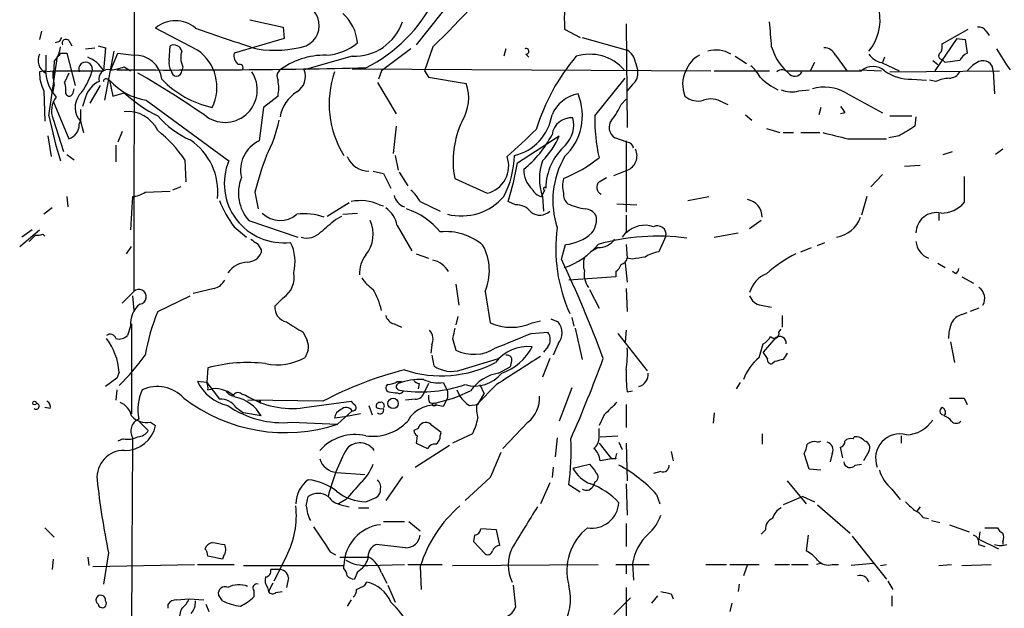
# Model space of a CAD drawing. Extents: x 7 to 877, y 19 to 884.
# Drawn here: x 441 to 520, y 781 to 829 of the extents above; entities that cross this region are included whole.
import ezdxf

# ---------------------------------------------------------------- set-up
doc = ezdxf.new("R2010")
doc.units = 0
doc.header["$MEASUREMENT"] = 0
doc.layers.add('MAIN', color=5, linetype='CONTINUOUS')

msp = doc.modelspace()

# ---------------------------------------------------------------- linework, layer by layer
at = {"layer": 'MAIN'}
for p, q in [((449.834, 849.7146), (449.7493, 806.7039)), ((477.9433, 833.3739), (472.6093, 826.6853)), ((459.1473, 828.7173), (461.8567, 828.1246)), ((489.6273, 828.3786), (489.712, 819.9966)), ((442.2987, 827.7859), (442.1293, 827.1086)), ((454.914, 826.2619), (451.5273, 828.0399)), ((461.8567, 828.1246), (461.9413, 827.1933)), ((484.632, 827.9553), (485.902, 827.2779)), ((515.1967, 826.7699), (517.3133, 827.9553)), ((518.7527, 827.7859), (519.0067, 827.4473)), ((443.738, 826.9393), (443.3993, 826.8546)), ((444.5, 827.0239), (444.754, 826.6006)), ((461.9413, 827.1933), (457.8773, 826.0079)), ((486.0713, 827.2779), (489.712, 826.2619)), ((516.382, 827.1933), (514.604, 824.5686)), ((515.1967, 826.5159), (515.1967, 826.7699)), ((516.382, 827.1933), (517.0593, 827.1086)), ((517.0593, 827.1086), (517.2287, 826.0079)), ((443.8227, 826.0079), (444.3307, 826.0079)), ((444.3307, 826.0079), (445.008, 823.3833)), ((445.8547, 826.3466), (446.6167, 826.4313)), ((446.8707, 826.6006), (447.4633, 826.4313)), ((447.4633, 826.4313), (447.294, 824.5686)), ((448.1407, 826.1773), (447.3787, 822.1979)), ((447.8867, 824.6533), (448.4793, 826.0079)), ((448.4793, 826.0079), (449.7493, 825.8386)), ((452.628, 825.4153), (452.7127, 826.6006)), ((472.186, 826.3466), (469.8153, 824.5686)), ((473.964, 826.5159), (473.2867, 824.5686)), ((479.8907, 826.3466), (479.7213, 825.7539)), ((481.4993, 825.9233), (481.7533, 825.6693)), ((506.5607, 825.8386), (507.492, 824.5686)), ((442.8913, 820.9279), (443.5687, 825.7539)), ((443.3147, 825.3306), (443.23, 823.9759)), ((467.4447, 825.7539), (463.55, 824.6533)), ((490.3893, 825.2459), (490.5587, 824.5686)), ((498.4327, 825.7539), (499.364, 825.1613)), ((504.8673, 825.2459), (504.5287, 824.5686)), ((510.286, 825.2459), (511.7253, 824.5686)), ((510.54, 825.6693), (510.3707, 825.2459)), ((514.4347, 825.4153), (514.858, 825.0766)), ((515.4507, 825.2459), (515.1967, 825.4999)), ((516.636, 825.4153), (515.4507, 825.2459)), ((442.6373, 824.5686), (442.1293, 824.4839)), ((442.468, 824.4839), (443.23, 824.5686)), ((443.23, 823.9759), (443.23, 824.5686)), ((443.23, 824.5686), (447.294, 824.5686)), ((444.5, 824.3993), (444.1613, 823.6373)), ((448.9873, 824.9073), (449.4953, 824.5686)), ((453.7287, 824.9073), (453.644, 824.5686)), ((467.4447, 824.7379), (496.4853, 824.5686)), ((469.8153, 824.5686), (469.5613, 823.8913)), ((473.2867, 824.5686), (473.6253, 824.0606)), ((496.7393, 824.5686), (501.2267, 824.5686)), ((502.5813, 824.5686), (508.6773, 824.5686)), ((508.508, 824.6533), (510.286, 824.5686)), ((510.9633, 824.4839), (519.8533, 824.5686)), ((519.3453, 824.5686), (519.43, 822.7059)), ((443.23, 823.9759), (443.3147, 823.3833)), ((447.6327, 823.8913), (447.802, 823.8066)), ((447.802, 823.8066), (448.056, 822.5366)), ((469.4767, 823.6373), (471.0007, 821.0973)), ((473.6253, 824.0606), (476.6733, 823.5526)), ((487.0873, 820.9279), (489.5427, 823.9759)), ((490.1353, 823.4679), (489.712, 822.9599)), ((512.7413, 823.8913), (513.9267, 823.8066)), ((514.6887, 823.7219), (514.1807, 823.8066)), ((442.468, 822.9599), (442.5527, 820.5046)), ((443.23, 822.8753), (443.3147, 823.3833)), ((444.8387, 822.7906), (444.9233, 823.1293)), ((447.04, 823.3833), (446.1933, 821.9439)), ((448.056, 822.5366), (448.9873, 822.7906)), ((503.5973, 822.9599), (504.444, 823.0446)), ((507.4073, 822.7906), (510.3707, 821.1819)), ((443.23, 822.1133), (444.5, 819.0653)), ((445.8547, 822.4519), (445.6007, 821.6899)), ((450.7653, 822.1979), (457.454, 817.2873)), ((461.4333, 822.5366), (460.248, 821.6053)), ((489.204, 821.8593), (489.6273, 822.2826)), ((497.4167, 822.0286), (497.84, 821.8593)), ((445.4313, 821.4359), (445.4313, 820.5046)), ((460.248, 821.6053), (459.9093, 818.8959)), ((505.3753, 821.6053), (505.206, 821.0126)), ((507.3227, 821.1819), (506.984, 821.0973)), ((443.23, 820.6739), (444.0767, 818.0493)), ((445.3467, 820.2506), (445.4313, 820.5046)), ((445.4313, 820.5046), (445.6853, 819.5733)), ((499.2793, 821.0126), (499.7873, 820.5893)), ((510.9633, 820.9279), (512.7413, 820.9279)), ((513.08, 820.8433), (512.9953, 820.0813)), ((448.818, 819.6579), (448.4793, 818.8113)), ((471.0007, 820.0813), (470.7467, 817.8799)), ((500.9727, 819.9119), (502.0733, 819.5733)), ((502.3273, 819.5733), (503.174, 819.5733)), ((503.7667, 819.5733), (505.2907, 819.5733)), ((442.8067, 819.3193), (443.0607, 817.6259)), ((480.822, 817.1179), (484.2087, 819.3193)), ((489.712, 818.8113), (488.696, 819.1499)), ((489.6273, 818.8959), (489.6273, 813.1386)), ((507.5767, 819.0653), (510.7093, 819.0653)), ((511.7253, 819.3193), (510.8787, 819.1499)), ((448.31, 818.5573), (448.31, 817.2026)), ((515.2813, 817.7953), (516.0433, 818.0493)), ((520.1073, 818.2186), (519.5147, 817.7953)), ((444.3307, 817.7953), (444.9233, 817.3719)), ((453.898, 817.3719), (453.9827, 815.5939)), ((470.916, 817.7106), (471.17, 816.5253)), ((469.138, 816.4406), (469.9847, 816.2713)), ((469.9847, 816.2713), (470.5773, 815.0859)), ((471.2547, 816.3559), (471.932, 815.2553)), ((488.6113, 816.1019), (489.712, 816.5253)), ((512.1487, 816.8639), (513.4187, 816.9486)), ((475.742, 815.8479), (478.3667, 814.6626)), ((487.426, 815.5939), (488.0187, 815.9326)), ((510.3707, 816.1866), (509.4393, 815.1706)), ((516.9747, 816.0173), (516.9747, 813.9006)), ((450.6807, 814.7473), (452.7127, 814.8319)), ((453.5593, 815.1706), (452.882, 814.9166)), ((459.5707, 814.7473), (459.8247, 813.3926)), ((482.7693, 814.4086), (483.0233, 814.9166)), ((444.3307, 814.4086), (444.4153, 813.5619)), ((449.6647, 814.4086), (449.4953, 811.6993)), ((465.4127, 812.7999), (467.1907, 813.9006)), ((472.948, 813.9853), (474.5567, 813.2233)), ((480.6527, 813.7313), (480.06, 813.9853)), ((482.854, 814.4086), (482.9387, 813.2233)), ((494.6227, 814.0699), (496.316, 814.4086)), ((509.1007, 814.4086), (508.6773, 812.8846)), ((443.1453, 813.4773), (442.468, 812.9693)), ((469.646, 813.7313), (469.9847, 813.6466)), ((488.8653, 813.8159), (490.474, 813.7313)), ((459.0627, 812.4613), (463.042, 811.1066)), ((466.09, 812.5459), (466.598, 812.7999)), ((466.6827, 812.9693), (467.868, 813.0539)), ((500.5493, 812.4613), (499.618, 811.7839)), ((514.9427, 813.0539), (514.9427, 812.4613)), ((440.5207, 810.3446), (442.1293, 811.6993)), ((441.5367, 811.6993), (440.69, 811.1066)), ((457.8773, 811.9533), (458.8933, 811.1066)), ((471.0853, 812.0379), (472.2707, 810.0059)), ((489.6273, 811.5299), (489.2887, 811.1066)), ((441.7907, 811.2759), (441.2827, 810.7679)), ((442.3833, 811.3606), (442.5527, 811.1913)), ((492.8447, 811.1913), (492.252, 809.9213)), ((496.7393, 811.1066), (498.6867, 811.4453)), ((449.1567, 809.7519), (449.58, 810.3446)), ((460.0787, 810.0906), (460.0787, 809.8366)), ((484.378, 809.3286), (484.7167, 810.5139)), ((487.3413, 810.2599), (486.7487, 809.9213)), ((489.6273, 810.5139), (489.712, 809.4133)), ((503.7667, 809.9213), (504.6133, 810.2599)), ((505.1213, 810.4293), (505.714, 810.6833)), ((472.6093, 809.7519), (473.6253, 809.4133)), ((490.1353, 809.3286), (489.712, 809.4133)), ((488.7807, 808.3126), (488.7807, 807.8893)), ((489.5427, 808.9899), (489.712, 807.4659)), ((514.858, 808.9899), (515.4507, 808.6513)), ((516.2973, 808.1433), (516.0433, 808.3126)), ((488.7807, 807.8893), (484.9707, 807.6353)), ((516.8053, 807.8893), (517.7367, 807.3813)), ((448.818, 805.7726), (449.834, 806.7886)), ((456.2687, 806.9579), (454.5753, 806.5346)), ((475.8267, 807.2966), (476.0807, 805.6033)), ((478.1973, 806.7039), (478.6207, 804.1639)), ((486.664, 806.8733), (487.426, 805.3493)), ((489.6273, 806.9579), (489.712, 805.0953)), ((449.6647, 806.3653), (449.7493, 805.1799)), ((451.6967, 805.0953), (454.3213, 806.3653)), ((461.8567, 806.1959), (461.1793, 805.5186)), ((500.5493, 805.6033), (501.396, 805.4339)), ((518.16, 805.3493), (517.4827, 805.0953)), ((475.996, 804.6719), (475.8267, 803.9946)), ((482.0073, 804.1639), (482.6847, 804.3333)), ((483.5313, 804.5026), (484.124, 804.2486)), ((485.2247, 804.5873), (485.394, 803.9099)), ((502.2427, 804.7566), (502.2427, 803.8253)), ((516.8053, 804.8413), (517.2287, 805.0106)), ((449.4953, 803.9099), (449.2413, 803.1479)), ((449.58, 804.0793), (449.58, 796.7979)), ((470.8313, 804.0793), (471.424, 803.8253)), ((485.4787, 803.7406), (486.0713, 801.2006)), ((489.6273, 803.5713), (489.5427, 802.6399)), ((501.9887, 803.4019), (502.158, 803.6559)), ((463.4653, 803.4019), (463.804, 802.7246)), ((475.5727, 802.8939), (475.8267, 801.9626)), ((481.9227, 803.3173), (483.2773, 803.4019)), ((488.95, 803.3173), (491.3207, 800.2693)), ((501.7347, 802.9786), (500.7187, 801.7933)), ((463.8887, 801.9626), (463.6347, 801.3699)), ((473.8793, 802.3859), (473.7947, 801.7086)), ((483.2773, 802.2166), (482.9387, 801.7933)), ((484.124, 802.4706), (483.7007, 801.5393)), ((500.38, 801.3699), (500.7187, 802.4706)), ((515.874, 802.6399), (516.2127, 800.9466)), ((473.8793, 801.5393), (474.0487, 800.6926)), ((476.25, 800.3539), (479.298, 801.2853)), ((483.4467, 801.2853), (482.854, 799.7613)), ((501.0573, 801.2853), (500.7187, 801.7933)), ((455.7607, 800.5233), (455.676, 799.3379)), ((479.298, 800.0999), (480.2293, 800.6079)), ((480.314, 800.9466), (480.2293, 800.6079)), ((501.65, 801.0313), (501.4807, 800.8619)), ((448.3947, 799.6766), (447.4633, 798.9993)), ((448.564, 800.1846), (448.3947, 799.6766)), ((448.3947, 798.7453), (448.31, 797.8986)), ((455.676, 799.3379), (454.914, 799.4226)), ((455.676, 799.3379), (456.692, 797.9833)), ((455.7607, 798.7453), (456.0993, 798.8299)), ((471.0853, 799.4226), (471.424, 799.4226)), ((471.424, 799.4226), (471.17, 799.2533)), ((471.17, 798.7453), (471.5933, 798.6606)), ((472.8633, 799.2533), (472.7787, 798.8299)), ((473.6253, 799.2533), (473.2867, 798.5759)), ((474.8107, 799.3379), (475.1493, 798.6606)), ((475.9113, 798.7453), (476.1653, 798.2373)), ((479.1287, 799.1686), (477.52, 797.5599)), ((477.774, 799.1686), (478.1127, 798.4066)), ((485.2247, 798.9146), (484.2087, 796.2053)), ((498.856, 799.3379), (498.5173, 798.8299)), ((458.47, 798.4066), (458.8087, 798.3219)), ((472.5247, 797.9833), (471.7627, 797.8986)), ((475.1493, 798.0679), (474.8107, 797.3906)), ((475.1493, 798.6606), (475.1493, 798.0679)), ((477.6047, 797.5599), (478.1127, 798.4066)), ((489.712, 798.5759), (490.1353, 798.6606)), ((516.9747, 798.0679), (517.2287, 797.5599)), ((442.976, 797.2213), (442.5527, 797.3059)), ((458.0467, 797.3059), (458.6393, 796.8826)), ((465.074, 797.8139), (458.978, 797.8986)), ((459.994, 797.8986), (459.994, 797.6446)), ((463.55, 797.3059), (467.36, 797.8139)), ((468.7993, 797.4753), (469.0533, 796.7133)), ((473.71, 797.7293), (473.964, 797.6446)), ((476.9273, 797.4753), (477.6047, 797.5599)), ((489.6273, 797.5599), (489.6273, 795.6973)), ((460.0787, 796.6286), (458.6393, 796.8826)), ((466.852, 796.5439), (466.0053, 796.4593)), ((467.4447, 797.0519), (466.2593, 795.9513)), ((468.122, 796.7979), (466.852, 796.5439)), ((487.8493, 796.7133), (487.426, 795.8666)), ((496.7393, 796.8826), (496.6547, 796.0359)), ((450.1727, 796.2053), (450.9347, 795.4433)), ((451.104, 796.1206), (451.5273, 795.8666)), ((462.534, 796.1206), (466.2593, 795.9513)), ((472.7787, 795.6126), (472.44, 795.4433)), ((481.6687, 796.1206), (479.6367, 794.0039)), ((487.426, 794.9353), (487.426, 795.6126)), ((448.9027, 794.7659), (448.4793, 794.5966)), ((472.694, 795.0199), (472.6093, 794.4273)), ((474.5567, 795.0199), (474.6413, 795.2739)), ((477.1813, 795.1893), (475.5727, 794.4273)), ((484.0393, 794.8506), (483.87, 793.3266)), ((487.5107, 794.9353), (488.95, 795.0199)), ((500.634, 795.1893), (500.634, 794.3426)), ((508, 794.7659), (508.0847, 794.9353)), ((511.8947, 795.0199), (511.8947, 794.4273)), ((472.5247, 792.4799), (475.3187, 794.2579)), ((472.6093, 794.4273), (473.5407, 794.0039)), ((487.426, 794.4273), (488.442, 793.1573)), ((489.0347, 794.5119), (489.2887, 793.9193)), ((489.6273, 794.4273), (489.712, 791.3793)), ((505.1213, 794.5119), (505.3753, 794.5966)), ((507.1533, 793.2419), (506.984, 794.0886)), ((488.442, 793.1573), (487.5107, 792.9879)), ((488.7807, 793.1573), (488.442, 793.1573)), ((493.268, 793.7499), (493.4373, 792.9879)), ((504.444, 792.3106), (504.0207, 793.5806)), ((506.3067, 793.5806), (506.1373, 792.9033)), ((509.27, 793.7499), (508.8467, 792.9879)), ((483.7007, 792.4799), (483.616, 791.6333)), ((485.3093, 792.3953), (486.664, 792.7339)), ((508.1693, 792.6493), (508.6773, 792.7339)), ((466.1747, 792.0566), (468.4607, 791.8873)), ((471.5087, 791.7179), (470.154, 789.7706)), ((478.6207, 791.6333), (476.5887, 789.7706)), ((492.4213, 792.1413), (491.8287, 791.9719)), ((505.3753, 792.2259), (504.444, 792.3106)), ((483.4467, 791.2099), (482.6847, 789.5166)), ((485.902, 790.4479), (484.9707, 791.0406)), ((487.0873, 791.2946), (487.0027, 791.0406)), ((489.6273, 791.1253), (489.712, 788.5853)), ((502.666, 791.3793), (504.19, 789.5166)), ((463.7193, 789.3473), (463.8887, 790.1093)), ((468.5453, 789.6859), (469.392, 790.0246)), ((492.0827, 790.2786), (492.3367, 789.5166)), ((503.936, 790.1093), (502.3273, 789.4319)), ((503.936, 790.1093), (504.8673, 789.6859)), ((511.1327, 790.7019), (511.81, 789.8553)), ((466.9367, 789.8553), (466.344, 789.5166)), ((466.5133, 789.4319), (467.1907, 789.2626)), ((467.9527, 789.1779), (468.7993, 789.1779)), ((505.1213, 789.4319), (507.746, 787.1459)), ((513.4187, 789.2626), (513.1647, 788.9239)), ((513.6727, 788.4159), (514.096, 788.3313)), ((469.9847, 788.0773), (471.678, 788.0773)), ((472.0167, 788.0773), (472.948, 787.3153)), ((489.6273, 787.9079), (489.6273, 786.0453)), ((514.35, 788.1619), (515.0273, 787.9926)), ((515.7893, 787.8233), (517.398, 787.2306)), ((442.5527, 787.5693), (443.3147, 786.8073)), ((477.3507, 786.9766), (477.266, 786.4686)), ((479.1287, 787.3999), (477.8587, 787.4846)), ((479.3827, 786.1299), (479.1287, 787.3999)), ((500.888, 787.3999), (500.5493, 787.0613)), ((504.3593, 786.9766), (504.19, 785.7066)), ((507.9153, 786.8919), (510.7093, 783.4206)), ((518.2447, 787.2306), (518.16, 786.6379)), ((518.668, 787.5693), (519.684, 787.5693)), ((471.7627, 785.9606), (469.392, 786.2146)), ((477.266, 786.4686), (478.1973, 785.4526)), ((518.16, 786.6379), (519.7687, 785.8759)), ((518.16, 786.2146), (518.668, 786.0453)), ((520.1073, 786.4686), (520.1073, 786.2146)), ((446.024, 785.1986), (446.1087, 784.5213)), ((447.7173, 785.5373), (447.294, 782.9973)), ((456.946, 785.0293), (455.7607, 785.2833)), ((457.0307, 785.2833), (456.946, 785.0293)), ((462.1107, 785.2833), (461.0947, 783.2513)), ((465.6667, 785.6219), (466.09, 785.3679)), ((466.4287, 785.1986), (468.7993, 785.1986)), ((443.23, 785.0293), (443.1453, 784.1826)), ((446.4473, 784.4366), (454.66, 784.6059)), ((454.914, 784.6059), (457.8773, 784.6059)), ((458.6393, 784.5213), (466.7673, 784.5213)), ((466.7673, 784.2673), (466.7673, 784.5213)), ((468.7147, 784.5213), (471.678, 784.6059)), ((471.932, 784.6059), (474.726, 784.6059)), ((472.948, 784.4366), (473.0327, 782.5739)), ((475.5727, 784.5213), (487.3413, 784.6059)), ((488.7807, 784.6059), (491.49, 784.6059)), ((489.6273, 784.6059), (489.6273, 783.8439)), ((490.1353, 784.6906), (490.22, 783.3359)), ((496.062, 784.6059), (497.7553, 784.6059)), ((498.0093, 784.6059), (500.38, 784.6059)), ((499.4487, 784.6059), (499.11, 783.6746)), ((501.65, 784.6059), (502.8353, 784.6059)), ((503.0047, 784.6059), (504.3593, 784.6059)), ((505.3753, 784.6906), (505.0367, 784.6059)), ((506.3067, 784.6059), (506.8147, 784.6059)), ((509.6087, 784.6906), (507.8307, 784.5213)), ((510.2013, 784.5213), (510.7093, 784.6059)), ((514.9427, 784.5213), (515.9587, 784.6059)), ((516.8053, 784.5213), (519.176, 784.6059)), ((461.4333, 784.1826), (460.8407, 784.1826)), ((467.868, 784.0133), (467.614, 783.4206)), ((469.8153, 783.9286), (470.2387, 783.0819)), ((461.01, 783.0819), (460.6713, 782.4046)), ((462.28, 783.5053), (462.1107, 782.7433)), ((468.4607, 782.9126), (468.63, 783.1666)), ((470.3233, 782.9126), (470.916, 781.5579)), ((480.4833, 782.9126), (480.6527, 781.1346)), ((498.7713, 782.9973), (498.6867, 782.4046)), ((510.794, 783.2513), (511.2173, 782.5739)), ((456.946, 781.6426), (456.6073, 782.1506)), ((459.486, 782.4893), (459.486, 781.9813)), ((460.5867, 782.7433), (460.6713, 782.4046)), ((461.264, 782.3199), (461.772, 782.4046)), ((489.6273, 782.7433), (489.6273, 780.0339)), ((492.1673, 782.0659), (491.6593, 781.4733)), ((493.268, 782.2353), (493.4373, 781.8119)), ((511.1327, 782.0659), (511.1327, 781.2193)), ((452.5433, 781.0499), (452.5433, 781.3886)), ((453.2207, 781.7273), (454.2367, 781.8119)), ((454.2367, 781.8119), (455.422, 781.7273)), ((455.5913, 781.3886), (455.8453, 780.7959)), ((467.36, 781.7273), (467.0213, 781.2193)), ((488.6113, 780.5419), (489.966, 781.8966)), ((498.1787, 781.4733), (498.0093, 780.7959))]:
    msp.add_line(p, q, dxfattribs=at)
for centre, radius in [((470.7466, 797.6446), 0.4233), ((441.7271, 797.6658), 0.1496), ((474.0768, 797.56), 0.1411)]:
    msp.add_circle(centre, radius, dxfattribs=at)
for centre, radius, start, end in [((405.2021, 896.9883), 98.461, 314.296154, 319.946106), ((503.3915, 828.8442), 18.7805, 171.835597, 182.712874), ((462.9618, 828.248), 1.8132, 294.693703, 106.418072), ((462.9572, 835.9987), 12.4953, 296.565256, 333.434744), ((464.3257, 826.5652), 3.5541, 4.670597, 48.45723), ((506.162, 828.7153), 4.0126, 320.764845, 9.746598), ((453.136, 826.1589), 2.4751, 49.461728, 130.538272), ((467.6024, 829.8772), 4.1263, 267.809729, 341.206743), ((428.1161, 821.4335), 73.4559, 3.967452, 5.557959), ((513.9059, 994.3528), 176.522, 250.418395, 252.130462), ((518.16, 827.4473), 0.6826, 29.738635, 97.12814), ((528.4826, 784.7786), 94.6529, 153.320357, 153.549513), ((444.2691, 826.82), 0.3081, 41.446637, 205.924669), ((453.009, 826.0163), 0.6551, 14.227158, 116.889681), ((465.0677, 830.1722), 4.3414, 273.437372, 310.166843), ((443.1454, 825.4153), 1.136, 153.437204, 243.430438), ((760.137, 825.2036), 317.5003, 179.885408, 180.114592), ((441.9082, 826.6349), 1.9182, 317.159088, 356.443229), ((443.5262, 826.0504), 0.2995, 278.157154, 351.842846), ((449.8723, 823.6675), 2.1746, 5.907226, 93.242529), ((455.1765, 825.6417), 1.6234, 160.735771, 206.896511), ((452.8117, 823.2476), 3.675, 333.455866, 55.106455), ((458.8424, 825.8317), 0.9811, 169.653364, 230.322291), ((461.1447, 835.6378), 9.3968, 261.402785, 285.901676), ((465.1838, 819.9211), 5.9193, 88.60407, 128.265252), ((481.5276, 826.1491), 0.2275, 262.856246, 119.754253), ((486.6586, 822.1885), 3.7298, 41.363092, 107.077092), ((488.7814, 824.9077), 1.6431, 11.878242, 55.50333), ((496.6203, 823.8025), 2.2984, 117.640928, 160.529959), ((496.8643, 823.8627), 2.3996, 59.172602, 105.295327), ((505.4366, 827.641), 4.1943, 195.559795, 227.097501), ((505.6778, 825.4794), 0.9531, 22.138512, 92.91674), ((510.6251, 826.8551), 1.6446, 214.513368, 258.100396), ((515.2028, 825.7842), 0.2844, 128.11535, 268.770838), ((514.7309, 826.389), 0.4828, 307.873943, 15.239505), ((517.9484, 824.6954), 1.4969, 118.737847, 151.253601), ((542.3014, 839.8993), 26.4398, 210.836357, 215.213969), ((445.8547, 824.7168), 0.5588, 335.370222, 204.629778), ((445.2579, 823.5023), 2.2984, 27.640928, 70.529959), ((453.5591, 825.1612), 0.9651, 164.735509, 217.879149), ((458.3324, 824.8226), 0.2794, 322.707702, 114.620458), ((498.2951, 815.0058), 16.662, 139.829168, 163.179646), ((519.5991, 822.6217), 3.0674, 117.979423, 140.602432), ((518.4987, 824.5546), 0.8467, 0.947399, 113.579781), ((445.1746, 824.3611), 3.0478, 177.690831, 207.370489), ((445.6938, 824.5704), 3.0613, 183.20402, 223.791597), ((441.6083, 825.8689), 4.952, 319.0187, 343.758678), ((447.6892, 823.9194), 0.76, 74.937951, 195.062049), ((447.7397, 827.8016), 3.1517, 272.673305, 293.318658), ((452.3565, 1552.3841), 727.7416, 269.6880823, 271.2746646), ((414.699, 762.6195), 71.1978, 54.862716, 60.19485), ((453.2207, 824.5686), 0.4234, 180, 0), ((457.1306, 823.0293), 2.6257, 236.359559, 33.639232), ((461.9654, 824.1332), 0.6243, 135.77878, 211.541369), ((462.2378, 824.1029), 1.423, 300.374694, 22.755528), ((473.4806, 821.8954), 7.9108, 160.900374, 211.937747), ((489.4501, 824.3633), 1.1274, 307.424828, 10.491662), ((496.6741, 823.4584), 2.4828, 153.439077, 201.793696), ((497.7558, 822.6215), 3.0674, 27.979423, 50.602432), ((502.2487, 824.0425), 0.6158, 35.403577, 134.210489), ((503.2741, 824.7918), 0.6542, 216.866395, 331.922876), ((509.6086, 823.5527), 1.3782, 47.484701, 132.512235), ((512.6564, 827.5312), 3.6409, 234.459029, 271.336171), ((515.7045, 825.0769), 1.1042, 274.404277, 327.518859), ((441.877, 822.96), 2.3826, 353.877836, 16.515207), ((447.826, 821.8555), 2.0595, 115.009667, 163.167257), ((447.5057, 823.722), 0.2117, 53.124688, 180.027065), ((451.5717, 827.217), 5.0835, 222.135247, 260.872506), ((457.8542, 829.4805), 8.0684, 223.846516, 257.437533), ((458.1477, 823.1716), 3.3464, 349.061446, 10.938554), ((473.3012, 822.3844), 3.5687, 328.214323, 19.107672), ((504.1308, 827.7266), 5.1846, 224.999219, 244.563832), ((515.9363, 820.8276), 3.1517, 92.673305, 113.318658), ((444.5282, 822.8471), 0.3156, 206.581292, 349.687035), ((456.8096, 831.2667), 11.534, 227.297152, 243.685986), ((464.6043, 820.3098), 3.0487, 122.699656, 169.921581), ((486.2242, 819.9219), 2.8271, 100.012089, 157.306239), ((481.4926, 820.9654), 4.5834, 313.23099, 22.317444), ((502.9917, 824.9396), 2.0703, 246.253039, 287.00913), ((505.6504, 819.7426), 3.5181, 60.040389, 105.706923), ((444.8389, 821.3512), 1.7457, 140.910121, 202.829674), ((446.6628, 821.6139), 1.6574, 142.56799, 222.011622), ((484.8002, 823.638), 4.7495, 320.065919, 338.00616), ((495.4271, 823.7008), 1.5734, 227.725331, 287.213036), ((496.4832, 820.5697), 1.732, 57.386218, 109.934211), ((449.263, 818.5864), 2.6943, 25.411416, 95.8731), ((634.1648, 906.1184), 152.6536, 213.578047, 213.80721), ((476.528, 827.594), 34.2909, 191.209595, 197.491648), ((457.4316, 825.9151), 7.6001, 221.010967, 245.84255), ((450.9071, 822.7157), 10.8219, 332.451576, 348.668159), ((483.2335, 817.2605), 7.6235, 154.815157, 190.678335), ((479.6333, 821.6311), 4.0304, 283.409752, 351.172669), ((485.1555, 819.2153), 1.5509, 84.308889, 173.01565), ((482.9691, 820.2082), 2.4041, 316.629839, 13.235061), ((501.338, 820.6429), 14.2535, 178.854293, 192.568222), ((489.2437, 819.9887), 1.0018, 143.160989, 236.857207), ((444.1085, 820.24), 1.2382, 288.432022, 0.490487), ((444.8289, 811.1582), 10.9936, 34.417019, 51.339052), ((-69.1786, 1411.39), 808.7804, 312.7647746, 312.9939619), ((633.5606, 1327.3188), 523.635, 255.849162, 256.078345), ((702.869, 502.1859), 370.283, 120.849178, 121.078351), ((451.5574, 814.8156), 4.9986, 353.379559, 56.431691), ((460.9963, 816.5367), 2.5976, 114.737859, 193.448289), ((475.8561, 823.4207), 8.7379, 308.789147, 332.63231), ((478.3009, 821.7903), 6.4037, 315.316968, 337.302363), ((489.6272, 818.2185), 0.5988, 8.140927, 81.859073), ((487.8695, 814.9878), 4.7625, 131.452904, 178.819716), ((489.2224, 817.7032), 1.2757, 292.570457, 23.830237), ((461.8788, 815.443), 4.7938, 157.373148, 276.834894), ((481.6783, 809.4274), 22.7387, 158.636836, 166.469778), ((468.8416, 818.4303), 1.9901, 203.840884, 268.782105), ((477.854, 816.8592), 2.2556, 283.13798, 19.871341), ((473.0609, 817.876), 7.5089, 332.498543, 358.737836), ((455.786, 821.5489), 25.4251, 342.69335, 349.963431), ((486.8052, 815.8479), 4.2052, 159.983601, 200.015118), ((490.8003, 814.0817), 7.114, 150.119059, 198.124992), ((479.9187, 827.0098), 12.0835, 292.522734, 308.409882), ((483.3665, 816.5205), 2.0385, 177.486395, 228.181594), ((461.595, 814.6799), 3.3667, 158.155928, 221.222267), ((486.5367, 815.2552), 2.0758, 163.409678, 196.587676), ((487.8715, 815.146), 0.6317, 134.846083, 244.071813), ((449.6226, 816.2281), 1.82, 271.325486, 305.547559), ((470.2391, 812.5462), 3.0674, 27.979423, 50.602432), ((482.9113, 815.3774), 0.9791, 202.589256, 261.661358), ((483.0233, 815.0224), 0.1058, 36.859073, 270), ((464.7766, 817.2071), 8.672, 201.208564, 217.289183), ((468.1207, 810.4178), 3.6477, 65.282016, 102.036943), ((472.0604, 814.7601), 1.2577, 192.247161, 252.299757), ((476.2819, 817.3529), 4.5276, 255.513184, 319.434806), ((485.5331, 814.5659), 0.9906, 174.397613, 229.212375), ((499.1894, 812.7334), 1.4447, 359.282155, 79.660035), ((515.1304, 815.4857), 2.4319, 269.566485, 319.322296), ((468.9407, 811.6713), 2.1757, 9.700436, 56.106156), ((470.0196, 807.8323), 5.853, 39.178998, 71.804032), ((480.7129, 812.2032), 1.5292, 37.710681, 92.256019), ((482.6383, 814.0166), 1.1326, 230.81879, 315.540139), ((487.0642, 818.5636), 5.2235, 245.354789, 261.867881), ((486.2405, 812.2916), 1.1042, 32.481141, 85.595723), ((514.738, 811.4386), 1.658, 76.963682, 179.768468), ((461.6053, 814.4978), 2.0406, 225.037722, 311.493637), ((463.55, 808.4393), 4.5686, 69.382893, 97.454171), ((211.5062, 1108.3525), 390.2748, 310.487503, 310.716693), ((466.5196, 811.3304), 2.6209, 320.614, 25.561937), ((485.5639, 812.5035), 1.6526, 320.184663, 13.332433), ((828.327, 812.2072), 338.7004, 179.885408, 180.114575), ((506.2486, 813.5699), 2.495, 279.148598, 339.969414), ((463.7616, 812.6055), 1.5695, 252.743753, 316.742585), ((475.017, 806.9573), 4.5957, 49.067402, 95.748305), ((496.5833, 810.1586), 12.66, 172.23728, 204.413878), ((491.1379, 809.9231), 2.1445, 71.20851, 134.780853), ((492.1434, 811.3145), 0.7121, 350.036303, 116.226815), ((441.9599, 812.2077), 0.947, 259.708141, 296.556934), ((544.1532, 937.7562), 152.6258, 236.192717, 236.421921), ((484.4711, 813.9428), 3.4377, 274.096898, 313.405227), ((492.1441, 793.7051), 17.4815, 82.129232, 105.946296), ((487.3412, 811.9533), 1.6934, 270.003384, 323.132809), ((514.6688, 810.9012), 1.5944, 184.795872, 248.944686), ((586.9208, 895.0271), 152.6536, 213.578047, 213.80721), ((459.324, 809.1192), 3.4948, 345.224561, 26.586313), ((474.2618, 808.3916), 4.2821, 336.788408, 28.415575), ((482.8056, 814.2097), 5.8508, 288.189684, 320.826005), ((492.8319, 806.7714), 3.2028, 100.43141, 121.649458), ((458.8586, 810.4231), 1.3537, 275.059935, 334.326485), ((470.4756, 808.1732), 2.441, 142.259242, 182.690919), ((473.6453, 807.4777), 1.7947, 27.723004, 79.771393), ((386.7027, 763.467), 107.9062, 20.516296, 25.15152), ((487.7218, 808.9053), 1.5658, 161.068631, 198.931369), ((489.1195, 809.4978), 0.5985, 278.116564, 351.883436), ((532.9676, 555.4175), 257.4985, 99.345902, 99.575088), ((508.955, 798.9308), 12.1896, 117.410744, 130.907753), ((459.0367, 807.0115), 2.0639, 91.629759, 143.888538), ((487.9345, 808.101), 1.7195, 170.077529, 217.989542), ((488.1028, 809.2443), 1.1522, 306.039438, 342.889228), ((516.0011, 808.6089), 0.5518, 302.463229, 355.603684), ((455.9583, 808.2135), 1.2934, 283.885827, 333.446835), ((460.7758, 807.8386), 1.9664, 303.344999, 11.418503), ((471.2112, 809.8778), 3.6504, 214.606903, 235.393097), ((501.8306, 806.0166), 2.2932, 111.968898, 164.762631), ((450.1726, 806.2806), 0.5986, 278.132809, 135), ((463.4138, 803.6017), 6.5932, 13.849292, 29.749624), ((517.6096, 806.1536), 1.0456, 328.244957, 58.237414), ((500.6676, 806.698), 1.1011, 197.587464, 263.832202), ((451.5199, 804.0945), 2.033, 128.393081, 185.209738), ((462.3679, 805.4137), 1.1932, 174.956423, 257.551404), ((466.8234, 798.8502), 16.3651, 157.566582, 170.54234), ((471.1277, 805.053), 1.0178, 196.930557, 253.069443), ((517.1157, 803.5857), 1.2934, 103.885827, 153.446835), ((674.4698, 1142.4861), 399.3758, 237.877746, 238.106921), ((472.9055, 802.8516), 1.0794, 334.441492, 41.81559), ((687.361, 760.9865), 215.8947, 168.578089, 168.807241), ((480.314, 807.9743), 4.1697, 246.040162, 293.959838), ((482.9809, 803.3596), 1.4481, 322.127446, 37.872555), ((519.9217, 802.7109), 4.221, 159.864971, 177.515164), ((447.8443, 802.7669), 0.4827, 15.254078, 127.87186), ((443.6852, 799.9002), 4.8871, 3.336169, 37.775962), ((448.5638, 803.7975), 0.9386, 254.311196, 316.204368), ((462.3205, 802.174), 1.5824, 352.322568, 20.362373), ((184.1318, 1522.4033), 778.3085, 292.266447, 292.4956287), ((482.5156, 802.8093), 0.9651, 322.11252, 37.882794), ((499.9988, 803.783), 1.4969, 298.746399, 331.262154), ((501.613, 803.3067), 0.3876, 218.89526, 14.219102), ((502.0355, 802.5204), 0.5481, 354.786642, 123.284174), ((477.2872, 804.8628), 3.2472, 243.270816, 302.753355), ((481.6199, 799.0285), 3.2116, 83.071706, 143.327416), ((478.1001, 804.2664), 4.4122, 289.21191, 332.317543), ((480.7817, 801.6663), 8.9424, 351.560731, 2.984534), ((432.9888, 814.6507), 22.0207, 315.015455, 323.457996), ((461.3487, 805.4059), 4.6384, 258.416326, 299.527319), ((1052.3916, -88.6649), 1056.8248, 122.6206322, 122.849821), ((479.9838, 801.1583), 0.3922, 327.334988, 103.731538), ((382.4404, 839.9007), 112.18, 336.275294, 339.86538), ((503.3977, 797.8718), 4.6199, 130.783299, 158.140785), ((501.3819, 801.1865), 0.3393, 163.071082, 286.928918), ((544.318, 631.7734), 174.5531, 103.919662, 104.148821), ((629.5081, 716.772), 152.6537, 146.192759, 146.421922), ((458.9525, 788.8175), 12.1331, 83.06593, 105.251971), ((478.5951, 772.5142), 28.6861, 103.953262, 118.121704), ((474.655, 809.4242), 9.5464, 251.829437, 297.371383), ((475.486, 802.7111), 2.4779, 234.546723, 287.958202), ((498.5576, 799.8883), 8.9424, 177.015466, 188.439269), ((473.0692, 794.1226), 5.4709, 88.609075, 110.312734), ((474.3874, 801.8784), 2.5755, 242.596228, 279.459762), ((477.393, 801.7895), 2.7415, 252.939833, 321.953816), ((479.882, 796.6373), 3.5115, 99.573375, 144.81683), ((490.3532, 800.0142), 1.0556, 285.952106, 4.656811), ((454.0428, 797.1589), 3.9488, 156.312714, 191.456197), ((451.644, 796.0271), 2.9783, 43.25177, 114.124416), ((458.1254, 800.9502), 3.5562, 205.439517, 257.724411), ((454.5322, 798.8721), 1.235, 354.107066, 22.158071), ((456.3028, 796.4895), 2.3492, 45.067259, 94.969424), ((470.4645, 798.8864), 0.3156, 116.581291, 259.687035), ((470.2384, 800.6932), 1.527, 273.187323, 303.684864), ((471.2759, 798.9993), 0.2752, 112.632677, 247.367323), ((472.9941, 809.7014), 11.1293, 262.769239, 288.843581), ((472.9056, 799.8035), 0.5518, 212.463229, 265.603684), ((462.0371, 808.7749), 13.5008, 232.472964, 288.224249), ((456.7767, 796.4594), 1.5263, 33.684862, 93.181288), ((458.1307, 799.3372), 1.1506, 216.016391, 252.917772), ((458.1878, 798.0962), 0.4195, 47.724474, 160.347095), ((457.3291, 795.0416), 3.1747, 29.992462, 78.500709), ((462.5387, 804.1573), 6.9257, 237.4132, 278.396508), ((471.261, 802.6515), 4.1639, 258.17895, 267.581633), ((471.2547, 798.8298), 0.3785, 243.414641, 333.448488), ((472.5599, 798.7242), 0.7418, 267.279935, 348.467387), ((474.5571, 798.1527), 0.947, 169.708141, 206.556934), ((471.6987, 809.5205), 12.09, 280.799306, 296.070592), ((478.239, 799.549), 2.4537, 212.315026, 237.684974), ((480.0879, 798.0793), 2.5171, 308.905817, 3.598911), ((516.382, 1094.4175), 296.3502, 269.885408, 270.114592), ((441.8588, 797.4057), 0.2395, 230.35372, 86.049052), ((442.5526, 797.3906), 0.4559, 338.20559, 68.189256), ((448.0746, 796.2992), 1.541, 12.342492, 68.127477), ((461.7617, 803.6988), 7.6174, 234.786456, 275.818966), ((459.8246, 797.9835), 0.1895, 243.489027, 333.380858), ((466.8158, 796.3805), 0.8143, 111.805329, 174.446932), ((466.9414, 796.6803), 0.6257, 36.439455, 133.173684), ((552.1918, 882.332), 119.7487, 224.893867, 225.123016), ((467.501, 797.306), 0.2603, 257.50701, 40.575031), ((469.696, 797.4099), 0.3213, 83.799635, 198.886087), ((469.8574, 798.4482), 1.2335, 247.832858, 275.923667), ((469.6884, 797.1154), 0.3147, 227.717737, 19.667298), ((469.787, 797.4752), 0.2603, 319.424969, 102.49299), ((474.0773, 795.0834), 2.421, 72.365868, 152.39236), ((480.8638, 797.2637), 3.3569, 174.937847, 193.864449), ((742.3821, 543.1965), 359.246, 134.88542, 135.11458), ((515.3377, 797.0237), 0.3155, 116.548806, 259.701651), ((515.0556, 796.9108), 0.4195, 317.724474, 70.347095), ((450.5537, 795.4009), 1.0455, 111.369957, 211.757927), ((450.776, 797.6765), 1.5901, 221.223889, 281.904247), ((473.3694, 797.1657), 4.2938, 332.594092, 350.530877), ((515.027, 795.5274), 1.1522, 36.039438, 72.889228), ((449.057, 796.351), 2.5173, 268.41341, 348.905664), ((469.0944, 798.8818), 3.9007, 261.907704, 316.673478), ((473.3906, 795.4702), 0.6283, 49.971417, 166.899431), ((304.868, 583.9626), 271.0635, 51.220649, 51.449831), ((512.2448, 797.718), 2.6144, 271.604406, 326.890414), ((516.3397, 796.5439), 0.5097, 221.627938, 318.372062), ((449.2413, 796.628), 1.8927, 259.69407, 296.574528), ((3324.483, 770.4541), 2874.9218, 179.5137839, 180.2072973), ((450.0036, 796.0356), 1.1035, 274.386361, 327.538365), ((467.6832, 791.2826), 3.8354, 77.010534, 138.289049), ((472.9901, 795.4854), 0.5517, 184.376403, 237.539959), ((473.8794, 794.9353), 0.6826, 299.738635, 7.11981), ((467.3577, 793.7075), 17.8138, 351.389874, 3.406218), ((486.3806, 794.8485), 1.049, 306.373937, 4.746405), ((507.7883, 794.1734), 0.6292, 70.338213, 137.731211), ((508.1815, 793.9498), 0.9902, 40.782042, 95.60984), ((511.7889, 793.1995), 1.9772, 74.478526, 201.342933), ((480.5551, 786.4625), 15.4931, 150.872264, 166.385857), ((468.0532, 793.0251), 1.4223, 34.690058, 136.512756), ((474.1334, 793.6653), 0.6826, 82.88019, 150.261365), ((486.0432, 792.8891), 1.4708, 3.851648, 49.281668), ((502.7501, 794.4275), 1.527, 326.315136, 356.812677), ((504.8673, 793.5809), 0.9651, 74.739674, 127.882794), ((505.7225, 793.8769), 0.655, 333.106363, 75.789799), ((506.8739, 794.5289), 0.4539, 284.039305, 8.578205), ((508.7831, 794.0462), 0.57, 328.677654, 74.930019), ((448.9587, 791.6538), 2.181, 89.24864, 184.995116), ((466.2687, 793.5563), 1.5026, 195.398586, 266.413438), ((987.0613, 580.9921), 550.3468, 157.26715, 157.496325), ((489.246, 793.2844), 0.4824, 142.11564, 195.278039), ((465.7089, 793.9193), 3.6282, 311.689538, 340.930327), ((487.669, 793.6191), 2.6582, 207.412395, 249.744164), ((656.2589, 919.407), 211.6802, 216.756632, 216.985794), ((483.2183, 782.0264), 12.111, 42.951607, 61.297792), ((492.6058, 792.601), 0.4953, 248.132005, 5.59663), ((507.7568, 792.9712), 0.5232, 187.45643, 322.032818), ((486.8978, 791.7014), 0.4487, 294.977557, 52.333315), ((513.2665, 793.2251), 3.3045, 197.600406, 229.779729), ((509.1907, 798.2336), 62.7708, 186.191271, 191.669406), ((465.4128, 789.43), 2.5416, 126.846002, 178.047363), ((463.332, 786.8262), 4.671, 52.512853, 83.155083), ((806.1915, 494.197), 450.0085, 138.698892, 138.928066), ((468.9686, 790.8712), 0.7807, 347.475173, 49.394725), ((486.3947, 791.2626), 0.6473, 240.024553, 339.941266), ((484.7751, 785.6883), 5.7841, 42.571541, 70.049391), ((464.693, 788.9239), 1.4325, 55.842906, 124.157094), ((466.8524, 791.0411), 1.6446, 214.513368, 258.100396), ((468.5463, 793.4307), 3.7448, 230.705534, 269.9847), ((469.0534, 790.6173), 0.6826, 299.738635, 7.11981), ((455.9429, 788.5432), 6.9763, 332.141968, 6.618722), ((466.6568, 789.5455), 2.9442, 183.86003, 208.030818), ((483.1359, 781.2711), 10.6684, 130.797606, 162.739368), ((1306.9001, 279.6206), 969.2702, 148.2779051, 148.507092), ((486.8334, 789.7495), 2.2063, 261.169533, 356.148439), ((502.7365, 788.0208), 1.2937, 116.56307, 166.111999), ((681.9094, 958.7095), 239.4973, 224.889621, 225.118787), ((488.9937, 789.7697), 3.6265, 311.682348, 340.937517), ((512.106, 787.1879), 1.9906, 38.089814, 66.155872), ((973.012, 1125.3279), 610.573, 213.5761241, 213.8052967), ((470.1447, 784.471), 3.3778, 97.040227, 179.146751), ((501.8395, 787.4487), 0.9527, 112.123029, 182.935981), ((471.801, 787.1153), 1.1554, 268.100265, 353.105034), ((477.3083, 787.527), 0.552, 274.405074, 355.594926), ((489.2419, 784.0925), 4.4312, 128.314093, 195.442577), ((494.1399, 784.0708), 4.0523, 132.440702, 171.202024), ((517.5492, 786.3739), 0.6312, 345.382563, 72.719079), ((520.4039, 787.8657), 0.7785, 202.378134, 247.605454), ((519.4726, 786.8073), 0.7194, 331.913927, 28.079046), ((456.3389, 785.5047), 0.9112, 105.24409, 155.9609), ((498.9329, 1040.303), 257.5066, 260.424923, 260.654102), ((456.3061, 785.8186), 0.9009, 323.544775, 26.075842), ((469.8211, 785.1832), 1.1171, 112.589091, 187.919017), ((479.3942, 785.4873), 0.6428, 91.025259, 160.051164), ((519.938, 787.6957), 1.5658, 251.068631, 288.931369), ((454.8037, 785.2239), 0.9588, 3.551733, 42.844497), ((467.449, 783.077), 2.5149, 19.793132, 57.525138), ((478.409, 785.7772), 0.3875, 236.88812, 349.502061), ((483.1077, 784.5636), 3.048, 152.720365, 207.279635), ((502.7509, 782.9977), 3.0674, 39.397568, 62.020577), ((468.5353, 787.7136), 3.1973, 240.001287, 273.216509), ((466.9295, 785.6562), 1.8921, 299.736994, 340.650503), ((505.968, 785.6643), 1.1112, 220.364733, 287.745261), ((461.3488, 783.336), 0.9655, 164.753209, 217.872902), ((460.3985, 784.0509), 0.4614, 272.33528, 16.58506), ((461.5462, 783.4559), 0.7354, 3.851386, 98.830866), ((466.0652, 783.6156), 0.9579, 3.531189, 42.867946), ((467.6736, 784.3781), 0.9594, 227.162672, 266.438195), ((508.5503, 782.9549), 0.7502, 16.391264, 106.383937), ((457.1365, 782.2564), 0.5397, 64.446281, 191.305768), ((458.2741, 780.8749), 2.076, 70.17983, 115.839264), ((459.7098, 782.707), 0.3122, 68.406467, 224.208421), ((383.452, 952.0831), 189.3281, 296.450473, 296.67967), ((467.9948, 780.4148), 2.8242, 23.875767, 77.002038), ((480.7436, 781.8105), 4.3684, 278.837005, 14.612983), ((447.0798, 781.7189), 0.391, 348.747542, 237.6637), ((461.0062, 782.6318), 0.4047, 214.153419, 309.575331), ((467.2124, 782.4679), 0.5807, 303.074331, 10.518428), ((535.1658, 993.9754), 215.8455, 258.578053, 258.807257), ((447.2033, 781.4309), 0.3353, 187.247955, 39.153541), ((453.136, 781.05), 0.6826, 82.87186, 150.261365), ((452.4139, 782.6182), 1.9932, 308.108952, 336.138207), ((453.3684, 781.5369), 1.3804, 318.739101, 4.391702), ((459.1649, 786.5288), 5.3664, 245.576457, 261.646883), ((456.7902, 784.6994), 3.8282, 294.624302, 314.763999), ((465.9794, 776.6536), 6.7226, 26.095081, 46.846872), ((455.0829, 780.288), 1.6282, 152.098704, 188.978664), ((479.5518, 781.4735), 1.1519, 287.110409, 342.889591)]:
    msp.add_arc(centre, radius, start, end, dxfattribs=at)

doc.saveas('drawing.dxf')
